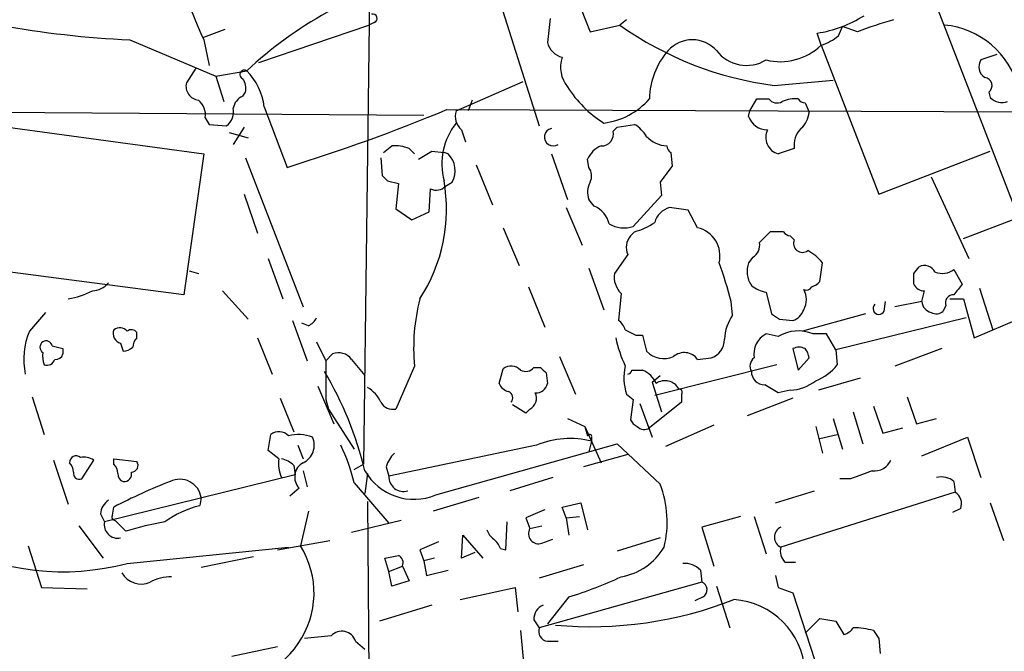
# Model space of a CAD drawing. Extents: x 2 to 1045, y 7 to 882.
# Drawn here: x 672 to 734, y 747 to 786 of the extents above; entities that cross this region are included whole.
import ezdxf

# ---------------------------------------------------------------- set-up
doc = ezdxf.new("R2010")
doc.units = 0
doc.header["$MEASUREMENT"] = 0
doc.layers.add('MAIN', color=5, linetype='CONTINUOUS')

msp = doc.modelspace()

# ---------------------------------------------------------------- linework, layer by layer
at = {"layer": 'MAIN'}
for p, q in [((694.2667, 797.8986), (693.7587, 758.444)), ((701.8867, 789.0933), (704.85, 779.78)), ((706.628, 789.2626), (708.0673, 785.7066)), ((729.6573, 787.9926), (735.584, 772.668)), ((705.5273, 786.5533), (705.358, 785.0293)), ((710.3533, 786.4686), (709.93, 786.13)), ((683.6833, 785.368), (685.038, 785.876)), ((687.1547, 783.7593), (694.0973, 786.13)), ((694.436, 786.2993), (694.0973, 786.13)), ((708.0673, 785.7066), (709.93, 786.13)), ((723.7307, 785.4526), (723.9847, 786.0453)), ((724.916, 785.7066), (723.9847, 786.0453)), ((679.0267, 785.1986), (684.4453, 782.9126)), ((683.6833, 785.1986), (684.022, 783.59)), ((722.63, 784.86), (722.376, 785.622)), ((722.63, 784.86), (726.2707, 775.462)), ((733.7213, 784.2673), (732.7053, 783.9286)), ((683.1753, 783.4206), (682.5827, 782.4893)), ((684.4453, 782.9126), (686.3927, 783.2513)), ((684.4453, 782.9126), (684.9533, 781.304)), ((699.6007, 780.7113), (703.834, 782.574)), ((719.6667, 782.32), (723.392, 782.6586)), ((686.1387, 781.6426), (686.308, 781.8966)), ((718.1427, 780.7113), (718.566, 781.4733)), ((718.566, 781.4733), (719.328, 781.4733)), ((733.2133, 781.8966), (733.298, 781.558)), ((687.4933, 780.9653), (688.9327, 777.1553)), ((700.6167, 781.3886), (700.3627, 780.7113)), ((721.614, 781.2193), (721.868, 780.6266)), ((661.416, 780.7113), (697.5687, 780.4573)), ((683.768, 780.288), (684.022, 779.8646)), ((699.008, 780.796), (742.7807, 780.6266)), ((718.058, 780.3726), (718.1427, 780.7113)), ((671.322, 779.6953), (683.6833, 778.002)), ((684.022, 779.8646), (685.1227, 779.78)), ((686.2233, 779.6953), (685.546, 778.5946)), ((709.5067, 779.4413), (709.7607, 779.6953)), ((709.7607, 779.6953), (710.8613, 779.8646)), ((685.292, 779.3566), (686.4773, 779.018)), ((699.9393, 779.526), (700.1933, 778.764)), ((695.0287, 778.0866), (695.5367, 778.51)), ((683.6833, 778.002), (682.4133, 769.112)), ((686.308, 777.748), (689.9487, 768.35)), ((694.8593, 777.748), (694.944, 776.6473)), ((696.6373, 778.3406), (696.976, 778.002)), ((698.0767, 778.1713), (698.8387, 778.0866)), ((699.0927, 778.002), (698.8387, 778.0866)), ((705.612, 778.002), (706.628, 775.1233)), ((713.1473, 778.0866), (713.232, 777.24)), ((720.9367, 778.3406), (719.9207, 778.002)), ((726.2707, 775.462), (733.298, 778.1713)), ((700.8707, 777.3246), (701.8867, 774.7846)), ((707.9827, 777.1553), (707.898, 777.6633)), ((729.5727, 776.5626), (731.9433, 771.398)), ((695.2827, 776.3086), (695.96, 776.1393)), ((695.96, 776.1393), (695.7907, 774.5306)), ((698.9233, 775.97), (699.3467, 776.224)), ((712.47, 776.224), (712.5547, 775.3773)), ((686.2233, 775.462), (687.07, 773.0066)), ((697.9073, 774.3613), (697.992, 775.8006)), ((712.5547, 775.3773), (710.7767, 773.43)), ((708.3213, 774.7), (707.9827, 775.1233)), ((695.7907, 774.5306), (696.8067, 773.8533)), ((696.8067, 773.8533), (697.9073, 774.3613)), ((706.5433, 774.6153), (707.5593, 772.2446)), ((714.248, 774.446), (713.0627, 774.6153)), ((714.8407, 773.3453), (714.248, 774.446)), ((731.6047, 772.668), (734.9067, 773.938)), ((702.564, 773.3453), (703.58, 770.9746)), ((710.8613, 773.0913), (710.6073, 772.8373)), ((720.2593, 773.0913), (719.4127, 773.0913)), ((720.9367, 772.5833), (720.6827, 772.8373)), ((710.438, 771.652), (709.5913, 770.4666)), ((687.7473, 771.398), (688.6787, 768.858)), ((718.312, 771.4826), (718.058, 771.144)), ((722.5453, 769.9586), (722.7147, 771.144)), ((682.4133, 769.112), (670.1367, 770.7206)), ((682.752, 770.636), (683.3447, 770.4666)), ((707.9827, 770.8053), (708.914, 768.1806)), ((728.472, 770.4666), (728.8107, 770.89)), ((731.012, 770.7206), (731.52, 769.7893)), ((684.8687, 769.366), (686.4773, 767.588)), ((704.1727, 769.62), (705.1887, 767.08)), ((710.0147, 769.1966), (709.8453, 767.5033)), ((719.1587, 769.2813), (719.4973, 767.9266)), ((732.6207, 769.5353), (733.4673, 766.9106)), ((717.042, 767.842), (716.9573, 768.6886)), ((726.6093, 768.096), (726.694, 768.6886)), ((728.98, 768.6886), (727.2867, 768.35)), ((730.504, 768.4346), (730.3347, 768.096)), ((730.758, 768.858), (731.6047, 768.858)), ((731.6047, 768.858), (732.282, 766.4026)), ((725.424, 767.9266), (721.4447, 766.826)), ((689.2713, 767.5033), (690.2027, 764.9633)), ((690.2873, 767.1646), (689.864, 767.334)), ((720.0053, 767.588), (720.852, 767.5033)), ((731.774, 767.6726), (723.5613, 765.6406)), ((732.282, 766.4026), (735.2453, 767.6726)), ((679.45, 766.4026), (679.45, 766.7413)), ((710.946, 766.572), (711.3693, 766.572)), ((711.3693, 766.572), (711.6233, 765.556)), ((719.9207, 766.4873), (719.1587, 766.6566)), ((722.9687, 766.6566), (722.122, 766.6566)), ((723.5613, 765.6406), (722.9687, 766.6566)), ((678.434, 766.064), (678.6033, 765.556)), ((687.07, 766.4026), (688.0013, 764.1166)), ((690.7953, 766.1486), (691.388, 764.9633)), ((674.7933, 765.7253), (674.7933, 765.3866)), ((691.388, 764.9633), (691.8113, 765.3866)), ((720.852, 765.7253), (721.1907, 764.3706)), ((723.5613, 765.6406), (723.646, 764.7093)), ((730.25, 765.7253), (727.2867, 764.6246)), ((691.388, 764.9633), (691.388, 762.508)), ((692.9967, 765.048), (693.8433, 764.032)), ((706.12, 765.2173), (707.136, 762.8466)), ((719.836, 764.7093), (712.1313, 762.762)), ((714.8407, 765.048), (715.6873, 765.1326)), ((721.1907, 764.3706), (721.868, 765.1326)), ((696.976, 764.6246), (695.7907, 761.9153)), ((702.31, 763.524), (702.564, 764.4553)), ((704.5113, 764.54), (704.9347, 764.54)), ((705.2733, 764.2013), (705.358, 763.524)), ((710.692, 764.3706), (711.3693, 764.3706)), ((711.962, 763.6086), (712.47, 764.032)), ((711.962, 763.6086), (712.5547, 761.746)), ((725.0853, 763.8626), (722.4607, 763.1006)), ((690.88, 763.3546), (691.896, 760.984)), ((710.3533, 762.8466), (710.7767, 762.508)), ((713.8247, 762.8466), (713.8247, 762.3386)), ((720.6827, 763.1006), (719.9207, 762.9313)), ((672.846, 762.6773), (673.608, 760.3066)), ((688.5093, 762.5926), (689.356, 760.476)), ((691.388, 762.508), (691.5573, 761.9153)), ((710.7767, 762.508), (710.6073, 761.238)), ((711.2, 762.254), (711.962, 760.1373)), ((713.8247, 762.3386), (711.7927, 760.73)), ((720.852, 762.5926), (717.9733, 761.492)), ((728.0487, 762.6773), (728.6413, 760.984)), ((691.5573, 761.9153), (693.166, 759.3753)), ((704.0033, 761.6613), (703.1567, 762.1693)), ((704.2573, 761.9153), (704.0033, 761.6613)), ((724.662, 761.746), (725.2547, 759.714)), ((725.932, 762.0846), (726.5247, 760.3913)), ((706.628, 761.3226), (707.7287, 760.8146)), ((723.392, 761.3226), (723.9847, 759.3753)), ((728.6413, 760.984), (729.9113, 761.3226)), ((707.7287, 760.8146), (707.898, 760.222)), ((707.7287, 760.8146), (708.7447, 758.5286)), ((715.8567, 760.8993), (712.8087, 759.5446)), ((722.2913, 760.8146), (722.7147, 759.1213)), ((726.5247, 760.3913), (727.7947, 760.73)), ((687.7473, 759.2906), (687.9167, 760.3066)), ((708.152, 759.8833), (707.9827, 759.206)), ((708.152, 760.1373), (708.152, 759.8833)), ((722.5453, 760.0526), (723.646, 760.3066)), ((728.98, 758.952), (731.8587, 760.1373)), ((731.8587, 760.1373), (732.7053, 757.5973)), ((688.4247, 758.7826), (687.7473, 759.2906)), ((689.61, 759.6293), (689.9487, 758.7826)), ((704.6807, 759.6293), (695.3673, 757.682)), ((698.3307, 756.4966), (709.7607, 759.714)), ((709.7607, 759.714), (712.47, 757.174)), ((674.2007, 758.698), (675.132, 755.904)), ((675.9787, 757.5126), (676.7407, 758.698)), ((678.0107, 758.444), (678.0107, 758.7826)), ((678.0107, 758.7826), (679.45, 758.6133)), ((710.438, 759.0366), (707.644, 758.2746)), ((689.356, 758.3593), (689.4407, 757.7666)), ((689.9487, 758.0206), (690.2027, 757.0046)), ((693.166, 758.1053), (693.7587, 758.444)), ((695.198, 758.2746), (695.3673, 757.682)), ((689.4407, 757.7666), (677.418, 754.8033)), ((693.166, 757.2586), (695.3673, 754.7186)), ((694.0127, 757.8513), (693.8433, 756.5813)), ((705.6967, 757.5973), (702.9873, 756.7506)), ((724.4927, 757.5126), (723.8153, 757.5126)), ((731.012, 757.3433), (731.0967, 756.666)), ((689.6947, 756.92), (689.102, 756.412)), ((719.7513, 755.9886), (722.2067, 756.7506)), ((731.0967, 756.666), (720.09, 753.1946)), ((683.514, 756.3273), (683.4293, 755.8193)), ((694.0127, 756.0733), (694.182, 734.9913)), ((701.04, 756.3273), (698.1613, 755.4806)), ((677.926, 755.2266), (678.0107, 755.7346)), ((690.2873, 755.4806), (689.7793, 753.2793)), ((706.2893, 755.7346), (707.4747, 755.9886)), ((706.5433, 755.0573), (706.2893, 755.7346)), ((707.4747, 755.9886), (707.898, 754.2953)), ((731.4353, 755.65), (730.9273, 755.396)), ((733.298, 755.9886), (734.1447, 753.618)), ((677.164, 755.3113), (677.418, 754.8033)), ((678.7727, 754.2106), (678.0953, 754.888)), ((696.1293, 754.888), (692.9967, 754.126)), ((702.7333, 753.0253), (702.818, 754.8033)), ((704.0033, 755.0573), (704.2573, 754.38)), ((706.5433, 755.0573), (707.39, 755.142)), ((706.5433, 755.0573), (706.7127, 753.9566)), ((717.55, 755.142), (715.0947, 754.4646)), ((718.3967, 755.142), (719.1587, 752.7713)), ((675.8093, 754.5493), (677.3333, 752.5173)), ((704.2573, 754.38), (705.0193, 754.5493)), ((715.0947, 754.4646), (715.8567, 752.0093)), ((688.34, 753.0253), (691.642, 753.618)), ((699.9393, 752.5173), (700.024, 753.9566)), ((700.024, 753.9566), (701.294, 752.5173)), ((705.0193, 753.4486), (705.6967, 753.7026)), ((712.47, 753.7873), (709.7607, 752.9406)), ((672.592, 753.2793), (673.4387, 750.6546)), ((678.8573, 752.1786), (689.0173, 753.1946)), ((697.3147, 753.0253), (697.5687, 752.348)), ((702.3947, 753.11), (702.7333, 753.0253)), ((686.816, 752.602), (683.514, 751.9246)), ((695.3673, 751.6706), (695.1133, 752.5173)), ((698.246, 752.5173), (697.5687, 752.348)), ((697.5687, 752.348), (697.738, 751.4166)), ((700.786, 752.856), (699.9393, 752.5173)), ((720.344, 752.2633), (721.0213, 752.2633)), ((695.3673, 751.6706), (696.214, 752.0093)), ((695.5367, 750.7393), (695.3673, 751.6706)), ((696.214, 752.0093), (696.6373, 751.078)), ((697.738, 751.4166), (699.0927, 751.7553)), ((707.644, 752.094), (704.85, 751.2473)), ((715.01, 751.7553), (715.0947, 750.9933)), ((696.6373, 751.078), (695.5367, 750.7393)), ((719.7513, 751.4166), (719.9207, 750.6546)), ((673.4387, 750.6546), (676.3173, 750.57)), ((699.8547, 749.8926), (703.326, 750.6546)), ((703.326, 750.6546), (703.4953, 749.1306)), ((715.0947, 750.9933), (704.85, 748.1146)), ((716.026, 750.7393), (716.8727, 748.1146)), ((719.9207, 750.6546), (720.852, 750.316)), ((706.7127, 750.062), (705.358, 748.3686)), ((715.1793, 750.062), (714.6713, 749.808)), ((720.852, 750.316), (723.2227, 743.0346)), ((698.0767, 749.554), (694.7747, 748.538)), ((704.5113, 748.6226), (704.85, 748.1146)), ((721.614, 747.776), (722.5453, 748.7073)), ((723.5613, 748.538), (724.0693, 747.6913)), ((703.6647, 747.9453), (703.834, 746.1673)), ((726.2707, 747.4373), (726.3553, 746.506)), ((685.4613, 746.3366), (688.34, 746.9293)), ((693.2507, 747.268), (693.8433, 746.76)), ((705.358, 747.268), (706.0353, 747.268))]:
    msp.add_line(p, q, dxfattribs=at)
for centre, radius, start, end in [((779.6364, 827.6157), 104.9105, 200.009418, 203.848341), ((703.99, 764.3011), 25.8607, 105.153199, 132.880017), ((694.3513, 786.5533), 0.2677, 288.441716, 108.421413), ((721.2284, 793.2514), 7.7152, 278.554194, 302.196828), ((734.5936, 760.4837), 27.0158, 105.878801, 110.990963), ((681.7568, 845.9453), 60.808, 259.632772, 267.426724), ((722.5009, 803.9093), 21.7746, 234.737681, 262.521093), ((729.9215, 780.8331), 5.3202, 14.337928, 84.631141), ((714.502, 783.1508), 2.0496, 41.964356, 138.035644), ((721.5789, 788.1309), 3.4356, 287.81475, 308.779095), ((706.6138, 785.3538), 1.297, 194.488369, 255.511631), ((720.0476, 787.5503), 3.7292, 256.210069, 313.827669), ((708.1681, 783.4775), 1.9786, 161.723471, 218.888641), ((716.5888, 781.3627), 4.7974, 138.821715, 178.67897), ((717.9278, 785.9981), 2.4079, 217.830322, 300.743392), ((733.3677, 783.5019), 0.7879, 147.211471, 238.783105), ((686.2445, 783.0079), 0.285, 58.66384, 248.206058), ((685.3769, 782.1507), 0.9651, 344.735509, 37.879149), ((683.5608, 780.4799), 3.9624, 7.036594, 44.38139), ((732.8913, 782.3091), 0.5233, 307.975814, 82.534135), ((683.4639, 782.2852), 0.9045, 166.95933, 262.427124), ((712.851, 786.1723), 7.3638, 212.319617, 237.680384), ((686.5144, 780.7388), 0.9787, 112.572134, 171.669546), ((708.382, 784.435), 4.5171, 276.763634, 319.030406), ((719.8501, 781.8824), 0.6633, 218.081055, 299.301285), ((720.9789, 779.6109), 1.8744, 83.511956, 115.407097), ((721.6563, 781.7695), 0.5518, 212.463229, 265.603684), ((734.0515, 782.3111), 1.0653, 224.984788, 289.021749), ((682.6595, 780.4934), 1.1273, 349.502415, 52.568995), ((684.4375, 780.6752), 1.1273, 307.431005, 10.497585), ((654.3098, 888.7326), 116.8257, 287.239334, 292.495195), ((700.6592, 780.3727), 1.1113, 162.261221, 229.627411), ((719.2327, 780.7643), 1.2383, 198.440802, 270.490447), ((720.4, 780.7256), 1.4713, 310.728008, 356.141889), ((702.8597, 777.3671), 4.158, 141.609196, 194.748122), ((705.734, 779.0653), 0.5588, 102.611108, 302.623733), ((709.5517, 777.793), 2.4508, 32.29978, 57.70022), ((722.4178, 778.5525), 1.4962, 134.991876, 188.142017), ((708.7718, 779.2652), 0.7557, 267.94485, 13.475385), ((712.9931, 780.3811), 1.8737, 223.025513, 266.946873), ((720.2351, 779.0543), 1.0983, 154.564243, 253.365216), ((695.748, 776.2225), 2.2972, 67.224539, 95.277526), ((709.3377, 777.0703), 1.557, 112.38634, 157.61366), ((713.4441, 778.5526), 0.5524, 184.422569, 237.506537), ((570.6423, 989.6106), 246.8726, 300.848194, 301.077357), ((698.1027, 776.9534), 1.4421, 329.615437, 46.646526), ((707.2104, 776.6157), 0.9422, 335.434251, 34.9417), ((966.8188, 586.2562), 317.4604, 143.015504, 143.244716), ((779.8133, 861.1779), 119.7841, 224.885442, 225.114558), ((688.6343, 774.5147), 10.3609, 326.90918, 9.970531), ((698.3462, 776.4978), 0.782, 243.067967, 317.55481), ((709.1259, 775.589), 1.2344, 149.042611, 202.164276), ((707.7474, 773.27), 1.5409, 12.339655, 68.132994), ((713.3874, 773.3592), 1.2974, 104.493606, 165.502118), ((710.1981, 775.1658), 1.8297, 238.888556, 288.434949), ((709.6648, 777.3122), 4.3872, 285.826461, 304.208402), ((711.4115, 772.1177), 1.0791, 138.177748, 205.56538), ((714.4289, 771.5745), 1.8181, 346.30312, 76.908535), ((888.3864, 603.4153), 239.462, 134.881179, 135.110379), ((720.7248, 773.3874), 0.5517, 212.460041, 265.623597), ((717.9029, 772.2304), 0.8524, 298.681808, 12.438404), ((721.4446, 772.3504), 0.5588, 155.365948, 307.312882), ((720.3431, 769.1954), 3.0695, 39.407873, 62.017332), ((688.3682, 761.1623), 29.5632, 14.748909, 19.733128), ((719.5381, 770.5884), 1.5809, 159.424867, 213.989611), ((729.1494, 770.2127), 0.7573, 26.561667, 116.568435), ((711.0307, 770.2409), 1.457, 171.088501, 225.786958), ((559.172, 770.128), 169.3003, 359.885375, 0.114591), ((730.2712, 771.6734), 1.2069, 248.389884, 307.864991), ((676.5575, 770.833), 1.4703, 273.841293, 319.28881), ((719.6452, 771.5881), 2.3575, 233.027543, 258.09094), ((721.6706, 770.7206), 1.1601, 288.42714, 318.939059), ((729.1632, 770.1417), 0.7758, 207.014213, 268.97341), ((900.5749, 642.4628), 211.6403, 143.014163, 143.243367), ((674.1179, 774.4404), 5.6738, 280.296085, 296.57318), ((721.6986, 769.7893), 0.3787, 243.441716, 333.441716), ((720.4711, 768.8156), 1.2341, 329.033059, 30.966941), ((559.7088, 811.3538), 174.5653, 345.853137, 346.082312), ((730.9637, 768.6191), 0.4953, 84.40337, 201.867995), ((709.3124, 765.7679), 12.3893, 165.556935, 185.294874), ((726.2745, 768.2538), 0.3701, 134.156993, 334.764272), ((729.7278, 768.745), 0.7499, 184.313153, 258.063729), ((969.495, 513.4312), 390.2692, 139.283307, 139.512501), ((719.5833, 766.1482), 3.054, 146.316176, 176.812781), ((804.4012, 894.7571), 152.6258, 236.200536, 236.42972), ((720.5556, 768.477), 1.0178, 286.930557, 343.069443), ((729.8993, 768.5434), 0.6243, 238.458631, 314.22122), ((689.8215, 768.1384), 1.0795, 295.563296, 334.436704), ((709.168, 766.5719), 1.1516, 17.103826, 53.975919), ((677.0638, 765.0481), 4.7337, 157.939437, 191.348862), ((678.5932, 766.6727), 0.6292, 157.784305, 255.343113), ((678.3867, 766.3951), 0.6381, 42.478454, 126.106598), ((679.1151, 766.5141), 0.4047, 34.153419, 129.57533), ((795.2673, 936.0861), 189.3281, 243.323741, 243.552897), ((719.8499, 765.3585), 1.4707, 118.033986, 188.835912), ((721.1887, 764.3962), 2.4455, 67.564685, 121.23176), ((673.7562, 765.8099), 0.411, 124.513548, 235.478552), ((673.735, 765.824), 0.3875, 10.497939, 123.11188), ((680.153, 765.7506), 0.9588, 137.155503, 176.448267), ((717.7204, 768.0964), 8.2208, 191.890309, 204.981146), ((715.2958, 766.3073), 1.2382, 288.432022, 0.495114), ((675.0915, 765.2599), 1.5824, 172.322568, 200.362373), ((716.7752, 935.1171), 174.5167, 255.85114, 256.080347), ((674.3531, 765.4966), 0.4537, 261.405541, 345.969882), ((678.5446, 766.5115), 0.9573, 273.51548, 312.879217), ((692.1924, 764.4764), 0.9868, 35.40065, 112.719021), ((712.7188, 766.6304), 1.5344, 224.442876, 292.93382), ((714.0011, 764.434), 1.0402, 36.178028, 131.144989), ((721.233, 764.9212), 0.8898, 64.647392, 115.352608), ((720.9111, 765.0733), 0.9587, 3.546139, 42.848561), ((673.7879, 765.1961), 0.519, 249.717891, 343.41919), ((718.8058, 764.6105), 0.6633, 128.081055, 209.289525), ((721.1911, 766.5714), 3.0812, 290.92016, 322.818818), ((671.2979, 752.5282), 23.2048, 13.691421, 30.444087), ((703.0681, 763.8125), 0.8169, 43.090352, 128.104439), ((703.9892, 764.9491), 0.6633, 240.710475, 321.918945), ((789.7664, 849.0081), 119.7133, 224.876948, 225.106165), ((713.4517, 763.885), 3.2678, 166.91891, 198.528098), ((710.3955, 764.4131), 0.2995, 278.157154, 351.842846), ((710.7769, 762.9314), 1.5564, 22.381136, 67.627074), ((719.074, 764.286), 0.8467, 180, 270), ((703.1142, 763.8625), 0.8725, 202.826965, 255.97172), ((704.6312, 763.6722), 0.7418, 267.279935, 348.474956), ((712.7817, 762.7004), 0.9992, 29.032882, 124.483715), ((720.561, 765.9102), 2.8122, 272.480261, 307.972191), ((693.0393, 761.5347), 1.9896, 23.831206, 60.710169), ((702.7615, 762.6209), 0.4196, 317.723556, 70.334234), ((703.9187, 762.5926), 0.7573, 296.561667, 26.568435), ((713.6554, 762.9736), 0.2117, 323.124688, 90.027065), ((592.5084, 551.5287), 246.8298, 58.922639, 59.151842), ((695.6071, 762.7477), 0.8524, 208.681808, 282.438404), ((711.3276, 761.5349), 0.7791, 202.400936, 247.599064), ((688.4209, 759.6641), 0.8167, 43.089691, 128.122947), ((711.4568, 761.1785), 0.5603, 220.498151, 306.831042), ((689.6557, 757.9563), 2.3539, 67.900277, 105.736097), ((689.4408, 759.6292), 1.2121, 294.772169, 24.782734), ((706.7892, 754.661), 5.3972, 75.374392, 112.995913), ((708.025, 760.1796), 0.1339, 341.578587, 161.537987), ((683.4323, 755.1187), 9.9662, 12.398918, 26.910088), ((696.8496, 757.8595), 1.7029, 132.186781, 165.891948), ((675.6329, 758.5428), 0.4165, 51.179062, 181.954072), ((674.5137, 757.8766), 0.9588, 3.551733, 42.844497), ((676.1058, 757.7244), 1.1623, 56.890992, 100.498837), ((679.1114, 758.3593), 0.4233, 269.986465, 36.875312), ((690.2877, 758.444), 1.8935, 169.698943, 206.560992), ((688.1896, 757.1572), 1.675, 45.863544, 76.028469), ((690.4472, 757.6255), 1.0315, 118.898153, 223.153656), ((726.0011, 759.1273), 1.1174, 262.088181, 337.40538), ((675.825, 757.8446), 0.3659, 165.534597, 294.841863), ((677.3072, 757.7917), 0.9594, 3.561805, 42.837328), ((678.6642, 757.8052), 0.4658, 262.489062, 16.306943), ((696.9511, 759.8029), 3.5826, 209.833948, 292.649021), ((852.1699, 419.1169), 361.681, 110.442383, 110.671566), ((693.4562, 726.3272), 33.2168, 110.973485, 117.709575), ((678.7133, 757.7835), 0.4537, 171.405541, 255.969882), ((682.1706, 756.1267), 1.3582, 8.492805, 116.399037), ((696.2787, 757.6219), 0.9134, 176.227235, 287.456935), ((730.2076, 756.3694), 1.2631, 50.444741, 103.566481), ((706.2398, 754.7785), 6.6749, 346.273126, 21.031656), ((730.631, 755.9464), 0.8571, 339.770189, 57.090465), ((678.265, 755.2265), 1.1042, 122.481141, 175.595723), ((685.043, 749.4304), 6.5895, 104.175216, 125.37646), ((831.5959, 458.9615), 322.4168, 113.08283, 113.312013), ((678.2505, 754.6198), 0.8525, 167.569607, 282.430393), ((678.0953, 755.0996), 0.2116, 143.124688, 270), ((685.9707, 729.7746), 25.4741, 100.729787, 106.413149), ((702.6492, 754.6343), 1.1522, 197.110772, 233.960562), ((704.8113, 754.0558), 0.6419, 149.663891, 288.909203), ((720.3848, 753.8296), 0.7001, 114.903178, 245.096822), ((824.9163, 456.9334), 322.4168, 113.084589, 113.313756), ((701.2938, 752.771), 1.1519, 17.115163, 53.973724), ((674.7871, 767.6165), 15.9655, 242.549474, 284.769921), ((685.0396, 750.3008), 5.5979, 258.643297, 32.145883), ((709.3054, 755.2655), 3.9969, 280.221891, 328.793596), ((720.993, 752.9406), 0.938, 164.289525, 226.222366), ((653.2174, 964.248), 215.8359, 281.192733, 281.421947), ((695.7485, 752.221), 0.5114, 335.544918, 65.569954), ((714.0172, 750.8165), 1.3664, 43.398651, 94.52928), ((679.7354, 752.2728), 1.3972, 209.443758, 293.686436), ((681.6832, 748.3261), 3.0061, 90.608026, 117.466923), ((698.1117, 777.3521), 28.6134, 287.493248, 294.581917), ((714.922, 750.5081), 0.515, 299.975338, 70.40754), ((708.0712, 773.0653), 24.8792, 264.914846, 291.344719), ((716.822, 745.1006), 4.8017, 3.638262, 86.361738), ((705.4632, 748.6711), 0.9532, 112.138512, 182.91674), ((765.3789, 1002.6264), 257.5066, 260.424923, 260.654102), ((705.4479, 747.8976), 0.6361, 160.052295, 261.87372), ((723.7303, 748.7925), 1.1522, 287.110772, 323.960562), ((724.6621, 743.2675), 4.8471, 74.811751, 90.001182), ((853.1128, 832.3739), 152.6537, 213.578079, 213.807241), ((695.1228, 705.0837), 42.6583, 94.566247, 96.852199), ((692.392, 747.0018), 0.8991, 17.223619, 137.727168)]:
    msp.add_arc(centre, radius, start, end, dxfattribs=at)

doc.saveas('drawing.dxf')
